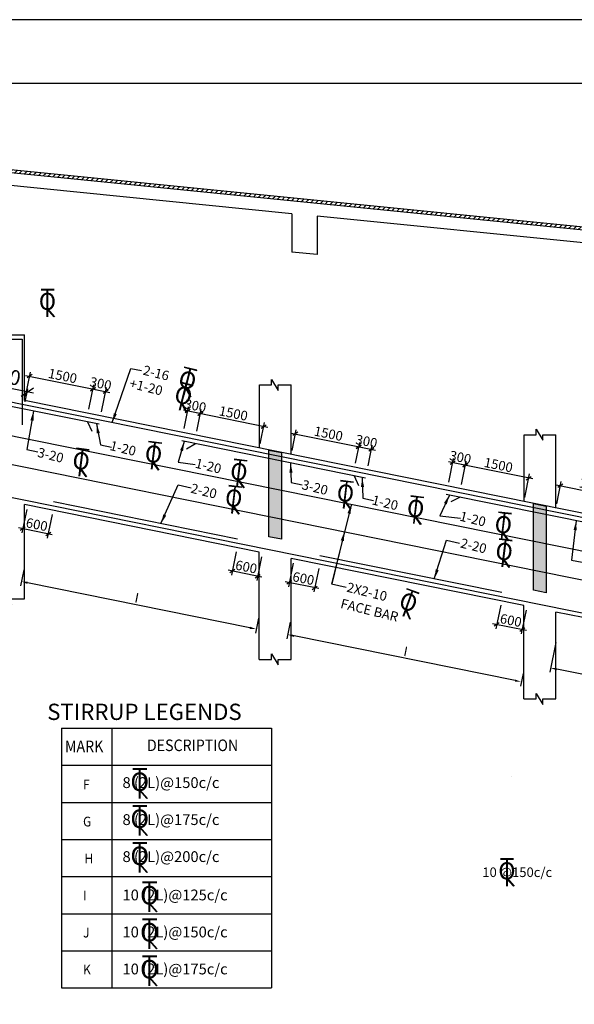
# Model space of a CAD drawing. Units: inches. Extents: x 255902 to 3289153, y -743430 to -72797.
# Drawn here: x 3210703 to 3223761, y -161816 to -138637 of the extents above; entities that cross this region are included whole.
import ezdxf
from ezdxf.enums import TextEntityAlignment as Align

# ---------------------------------------------------------------- set-up
doc = ezdxf.new("R2010")
doc.units = ezdxf.units.IN
doc.header["$LTSCALE"] = 2500
doc.header["$MEASUREMENT"] = 0
doc.header["$PDMODE"] = 2
doc.header["$PDSIZE"] = -50
doc.layers.get('Defpoints').update_dxf_attribs({"color": 164})
for name, color, linetype in [('ARROW', 3, 'Continuous'), ('BEAM', 4, 'Continuous'), ('DEM-S', 3, 'Continuous'), ('DIMENTION P.S.', 3, 'Continuous'), ('LEDAR', 3, 'Continuous'), ('LINE', 4, 'Continuous'), ('steel', 1, 'Continuous'), ('TEXT1', 1, 'Continuous'), ('TOR', 4, 'Continuous')]:
    doc.layers.add(name, color=color, linetype=linetype)
for name, color, linetype, lineweight in [('COLAR', 252, 'Continuous', 9), ('dim', 7, 'Continuous', 30), ('HATCH', 254, 'Continuous', 13), ('text', 2, 'Continuous', 18), ('TEXT M', 2, 'Continuous', 9)]:
    doc.layers.add(name, color=color, linetype=linetype, lineweight=lineweight)
doc.styles.add('DEV', font='romand.shx', dxfattribs={"width": 0.85, "height": 225})
doc.styles.add('RD', font='romand.shx', dxfattribs={"height": 250})
doc.styles.add('RT', font='romant.shx', dxfattribs={"height": 400})
doc.styles.add('ST', font='romand.shx', dxfattribs={"height": 4})
doc.styles.add('STYLE5', font='romand.shx', dxfattribs={"width": 0.9, "height": 125})
doc.dimstyles.new('DEV', dxfattribs={"dimscale": 0, "dimtxt": 225, "dimasz": 100, "dimexe": 100, "dimexo": 100, "dimgap": 50, "dimtad": 1, "dimdec": 0, "dimzin": 0, "dimdsep": 46, "dimtxsty": 'DEV', "dimblk1": 'OBLIQUE', "dimblk2": 'OBLIQUE', "dimsah": 1, "dimcen": 0, "dimdle": 100, "dimclrd": 3, "dimclre": 3, "dimclrt": 2, "dimadec": 0, "dimazin": 0, "dimtfac": 1, "dimtdec": 0, "dimtmove": 0, "dimatfit": 3, "dimldrblk": 'OBLIQUE', "dimfxl": 0, "dimtolj": 1, "dimtzin": 0, "dimlwd": -1, "dimlwe": -1, "dimarcsym": 0})
doc.dimstyles.new('GR', dxfattribs={"dimtxt": 225, "dimasz": 225, "dimexe": 150, "dimexo": 150, "dimgap": 50, "dimtad": 1, "dimdec": 0, "dimzin": 0, "dimdsep": 46, "dimtxsty": 'RD', "dimblk2": 'OBLIQUE', "dimcen": 0, "dimdle": 150, "dimclrd": 256, "dimclre": 256, "dimclrt": 256, "dimadec": 0, "dimazin": 0, "dimtfac": 1, "dimtdec": 0, "dimtix": 1, "dimtmove": 0, "dimatfit": 3, "dimfxl": 0, "dimtolj": 1, "dimtzin": 0, "dimarcsym": 0})
doc.dimstyles.new('MAHIDHAR', dxfattribs={"dimtxt": 350, "dimasz": 250, "dimexe": 75, "dimexo": 75, "dimgap": 100, "dimtad": 1, "dimdec": 0, "dimdsep": 46, "dimtxsty": 'RD', "dimblk1": 'OBLIQUE', "dimblk2": 'OBLIQUE', "dimsah": 1, "dimcen": 2.5, "dimdle": 150, "dimclrd": 3, "dimclre": 3, "dimclrt": 2, "dimadec": 0, "dimazin": 0, "dimtfac": 1, "dimtdec": 0, "dimtix": 1, "dimtmove": 0, "dimatfit": 3, "dimldrblk": 'OBLIQUE', "dimfxl": 0, "dimtolj": 1, "dimtzin": 0, "dimarcsym": 0})

# ---------------------------------------------------------------- blocks, each defined once
blk = doc.blocks.new('T')
at = {"layer": 'TEXT1', "color": 4}
for p, q in [((-69, 193), (117, 193)), ((-69, 185), (15, 185)), ((15, 185), (15, -200)), ((23, 185), (23, -200)), ((23, 185), (117, 185)), ((17, -92), (114, -200)), ((23, -86), (125, -200))]:
    blk.add_line(p, q, dxfattribs=at)
at = {"layer": 'TEXT1', "color": 4, "style": 'ST'}
blk.add_text('O', height=243, dxfattribs=at).set_placement((-101, -103))
blk = doc.blocks.new('_OBLIQUE')
at = {"color": 0, "linetype": 'ByBlock'}
blk.add_line((-0.5, -0.5), (0.5, 0.5), dxfattribs=at)
blk = doc.blocks.new('*D394')
at = {"layer": 'Defpoints', "color": 0, "linetype": 'ByBlock'}
for p in [(3221197, -149127), (3221085, -149679, 0), (3222578, -149981, 0)]:
    blk.add_point(p, dxfattribs=at)
at = {"layer": 'dim', "color": 3, "linetype": 'ByBlock'}
for p, q in [((3221105, -149581), (3221217, -149029)), ((3222787, -149449), (3221099, -149107)), ((3222597, -149883), (3222709, -149331))]:
    blk.add_line(p, q, dxfattribs=at)
at = {"layer": 'dim', "color": 3, "linetype": 'ByBlock', "yscale": 100, "zscale": 100}
for p, xscale, rotation in [((3221197, -149127), 100, 168.5731433948699), ((3222689, -149429), 99.99999999999999, 348.5731433948699)]:
    blk.add_blockref('_OBLIQUE', p, dxfattribs=dict(at, xscale=xscale, rotation=rotation))
at = {"layer": 'dim', "color": 2, "linetype": 'ByBlock', "insert": (3221975, -149119), "char_height": 225, "attachment_point": 5, "rotation": 348.5731, "style": 'DEV'}
blk.add_mtext('\\A1;1500', dxfattribs=at)
blk = doc.blocks.new('*D395')
at = {"layer": 'Defpoints', "color": 0, "linetype": 'ByBlock'}
for p in [(3220898, -149067), (3220787, -149619, 0), (3221085, -149679, 0)]:
    blk.add_point(p, dxfattribs=at)
at = {"layer": 'dim', "color": 3, "linetype": 'ByBlock'}
for p, q in [((3220807, -149521), (3220918, -148969)), ((3221105, -149581), (3221217, -149029)), ((3221295, -149147), (3220800, -149047))]:
    blk.add_line(p, q, dxfattribs=at)
at = {"layer": 'dim', "color": 3, "linetype": 'ByBlock', "xscale": 100, "yscale": 100, "zscale": 100}
for p, rotation in [((3220898, -149067), 168.5731433950468), ((3221197, -149127), 348.5731433950468)]:
    blk.add_blockref('_OBLIQUE', p, dxfattribs=dict(at, rotation=rotation))
at = {"layer": 'dim', "color": 2, "linetype": 'ByBlock', "insert": (3221080, -148938), "char_height": 225, "attachment_point": 5, "rotation": 348.5731, "style": 'DEV'}
blk.add_mtext('\\A1;300', dxfattribs=at)
blk = doc.blocks.new('*D396')
at = {"layer": 'Defpoints', "color": 0, "linetype": 'ByBlock'}
for p in [(3214958, -147912), (3214855, -148420, 0), (3216348, -148722, 0)]:
    blk.add_point(p, dxfattribs=at)
at = {"layer": 'dim', "color": 3, "linetype": 'ByBlock'}
for p, q in [((3214875, -148322), (3214978, -147814)), ((3216548, -148234), (3214860, -147893)), ((3216367, -148624), (3216470, -148116))]:
    blk.add_line(p, q, dxfattribs=at)
at = {"layer": 'dim', "color": 3, "linetype": 'ByBlock', "xscale": 100, "yscale": 100, "zscale": 100}
for p, rotation in [((3214958, -147912), 168.573143394788), ((3216450, -148214), 348.573143394788)]:
    blk.add_blockref('_OBLIQUE', p, dxfattribs=dict(at, rotation=rotation))
at = {"layer": 'dim', "color": 2, "linetype": 'ByBlock', "insert": (3215736, -147904), "char_height": 225, "attachment_point": 5, "rotation": 348.5731, "style": 'DEV'}
blk.add_mtext('\\A1;1500', dxfattribs=at)
blk = doc.blocks.new('*D397')
at = {"layer": 'Defpoints', "color": 0, "linetype": 'ByBlock'}
for p in [(3214659, -147852), (3214557, -148360, 0), (3214855, -148420, 0)]:
    blk.add_point(p, dxfattribs=at)
at = {"layer": 'dim', "color": 3, "linetype": 'ByBlock'}
for p, q in [((3215056, -147932), (3214561, -147832)), ((3214577, -148262), (3214679, -147754)), ((3214875, -148322), (3214978, -147814))]:
    blk.add_line(p, q, dxfattribs=at)
at = {"layer": 'dim', "color": 3, "linetype": 'ByBlock', "xscale": 100, "yscale": 100, "zscale": 100}
for p, rotation in [((3214659, -147852), 168.5731433950468), ((3214958, -147912), 348.5731433950468)]:
    blk.add_blockref('_OBLIQUE', p, dxfattribs=dict(at, rotation=rotation))
at = {"layer": 'dim', "color": 2, "linetype": 'ByBlock', "insert": (3214841, -147723), "char_height": 225, "attachment_point": 5, "rotation": 348.5731, "style": 'DEV'}
blk.add_mtext('\\A1;300', dxfattribs=at)
blk = doc.blocks.new('*D398')
at = {"layer": 'Defpoints', "color": 0, "linetype": 'ByBlock'}
for p in [(3218688, -148691), (3217098, -148873, 0), (3218590, -149175, 0)]:
    blk.add_point(p, dxfattribs=at)
at = {"layer": 'dim', "color": 3, "linetype": 'ByBlock'}
for p, q in [((3217117, -148775), (3217215, -148291)), ((3217098, -148369), (3218786, -148710)), ((3218610, -149077), (3218708, -148593))]:
    blk.add_line(p, q, dxfattribs=at)
at = {"layer": 'dim', "color": 3, "linetype": 'ByBlock', "xscale": 100, "yscale": 100, "zscale": 100}
for p, rotation in [((3217196, -148389), 168.5731433941141), ((3218688, -148691), 348.5731433941142)]:
    blk.add_blockref('_OBLIQUE', p, dxfattribs=dict(at, rotation=rotation))
at = {"layer": 'dim', "color": 2, "linetype": 'ByBlock', "insert": (3217974, -148381), "char_height": 225, "attachment_point": 5, "rotation": 348.5731, "style": 'DEV'}
blk.add_mtext('\\A1;1500', dxfattribs=at)
blk = doc.blocks.new('*D399')
at = {"layer": 'Defpoints', "color": 0, "linetype": 'ByBlock'}
for p in [(3218986, -148751), (3218590, -149175, 0), (3218888, -149235, 0)]:
    blk.add_point(p, dxfattribs=at)
at = {"layer": 'dim', "color": 3, "linetype": 'ByBlock'}
for p, q in [((3218590, -148671), (3219084, -148771)), ((3218610, -149077), (3218708, -148593)), ((3218908, -149137), (3219006, -148653))]:
    blk.add_line(p, q, dxfattribs=at)
at = {"layer": 'dim', "color": 3, "linetype": 'ByBlock', "xscale": 100, "yscale": 100, "zscale": 100}
for p, rotation in [((3218688, -148691), 168.5731433929857), ((3218986, -148751), 348.5731433929857)]:
    blk.add_blockref('_OBLIQUE', p, dxfattribs=dict(at, rotation=rotation))
at = {"layer": 'dim', "color": 2, "linetype": 'ByBlock', "insert": (3218869, -148562), "char_height": 225, "attachment_point": 5, "rotation": 348.5731, "style": 'DEV'}
blk.add_mtext('\\A1;300', dxfattribs=at)
blk = doc.blocks.new('*D400')
at = {"layer": 'Defpoints', "color": 0, "linetype": 'ByBlock'}
for p in [(3212429, -147332), (3210821, -147605, 0), (3212313, -147906, 0)]:
    blk.add_point(p, dxfattribs=at)
at = {"layer": 'dim', "color": 3, "linetype": 'ByBlock'}
for p, q in [((3210840, -147507), (3210957, -146932)), ((3210839, -147010), (3212527, -147352)), ((3212333, -147808), (3212449, -147234))]:
    blk.add_line(p, q, dxfattribs=at)
at = {"layer": 'dim', "color": 3, "linetype": 'ByBlock', "xscale": 100, "yscale": 100, "zscale": 100}
for p, rotation in [((3210937, -147030), 168.5731433940178), ((3212429, -147332), 348.5731433940177)]:
    blk.add_blockref('_OBLIQUE', p, dxfattribs=dict(at, rotation=rotation))
at = {"layer": 'dim', "color": 2, "linetype": 'ByBlock', "insert": (3211715, -147022), "char_height": 225, "attachment_point": 5, "rotation": 348.5731, "style": 'DEV'}
blk.add_mtext('\\A1;1500', dxfattribs=at)
blk = doc.blocks.new('*D401')
at = {"layer": 'Defpoints', "color": 0, "linetype": 'ByBlock'}
for p in [(3212728, -147392), (3212313, -147906, 0), (3212611, -147967, 0)]:
    blk.add_point(p, dxfattribs=at)
at = {"layer": 'dim', "color": 3, "linetype": 'ByBlock'}
for p, q in [((3212331, -147312), (3212826, -147412)), ((3212333, -147808), (3212449, -147234)), ((3212631, -147869), (3212747, -147294))]:
    blk.add_line(p, q, dxfattribs=at)
at = {"layer": 'dim', "color": 3, "linetype": 'ByBlock', "xscale": 100, "yscale": 100, "zscale": 100}
for p, rotation in [((3212429, -147332), 168.5731433934023), ((3212728, -147392), 348.5731433934023)]:
    blk.add_blockref('_OBLIQUE', p, dxfattribs=dict(at, rotation=rotation))
at = {"layer": 'dim', "color": 2, "linetype": 'ByBlock', "insert": (3212611, -147203), "char_height": 225, "attachment_point": 5, "rotation": 348.5731, "style": 'DEV'}
blk.add_mtext('\\A1;300', dxfattribs=at)
blk = doc.blocks.new('*D402')
at = {"layer": 'Defpoints', "color": 0, "linetype": 'ByBlock'}
for p in [(3222049, -152323), (3222646, -152443), (3221937, -152876)]:
    blk.add_point(p, dxfattribs=at)
at = {"layer": 'dim', "color": 3, "linetype": 'ByBlock'}
for p, q in [((3222029, -152421), (3221917, -152974)), ((3222626, -152541), (3222514, -153094)), ((3222632, -153016), (3221839, -152856))]:
    blk.add_line(p, q, dxfattribs=at)
at = {"layer": 'dim', "color": 3, "linetype": 'ByBlock', "xscale": 100, "yscale": 100, "zscale": 100}
for p, rotation in [((3221937, -152876), 168.5731433952588), ((3222534, -152996), 348.5731433952587)]:
    blk.add_blockref('_OBLIQUE', p, dxfattribs=dict(at, rotation=rotation))
at = {"layer": 'dim', "color": 2, "linetype": 'ByBlock', "insert": (3222268, -152777), "char_height": 225, "attachment_point": 5, "rotation": 348.5731, "style": 'DEV'}
blk.add_mtext('\\A1;600', dxfattribs=at)
blk = doc.blocks.new('*D403')
at = {"layer": 'Defpoints', "color": 0, "linetype": 'ByBlock'}
for p in [(3217166, -151336), (3217763, -151456), (3217054, -151889)]:
    blk.add_point(p, dxfattribs=at)
at = {"layer": 'dim', "color": 3, "linetype": 'ByBlock'}
for p, q in [((3217146, -151434), (3217034, -151987)), ((3217743, -151554), (3217631, -152107)), ((3217749, -152029), (3216956, -151869))]:
    blk.add_line(p, q, dxfattribs=at)
at = {"layer": 'dim', "color": 3, "linetype": 'ByBlock', "yscale": 100, "zscale": 100}
for p, xscale, rotation in [((3217054, -151889), 99.99999999999999, 168.5731433947764), ((3217651, -152009), 100, 348.5731433947764)]:
    blk.add_blockref('_OBLIQUE', p, dxfattribs=dict(at, xscale=xscale, rotation=rotation))
at = {"layer": 'dim', "color": 2, "linetype": 'ByBlock', "insert": (3217384, -151790), "char_height": 225, "attachment_point": 5, "rotation": 348.5731, "style": 'DEV'}
blk.add_mtext('\\A1;600', dxfattribs=at)
blk = doc.blocks.new('*D404')
at = {"layer": 'Defpoints', "color": 0, "linetype": 'ByBlock'}
for p in [(3215819, -151063), (3216416, -151184), (3215707, -151617)]:
    blk.add_point(p, dxfattribs=at)
at = {"layer": 'dim', "color": 3, "linetype": 'ByBlock'}
for p, q in [((3215799, -151162), (3215687, -151715)), ((3216396, -151282), (3216284, -151835)), ((3216402, -151757), (3215609, -151597))]:
    blk.add_line(p, q, dxfattribs=at)
at = {"layer": 'dim', "color": 3, "linetype": 'ByBlock', "yscale": 100, "zscale": 100}
for p, xscale, rotation in [((3215707, -151617), 99.99999999999999, 168.5731433948093), ((3216304, -151737), 100, 348.5731433948093)]:
    blk.add_blockref('_OBLIQUE', p, dxfattribs=dict(at, xscale=xscale, rotation=rotation))
at = {"layer": 'dim', "color": 2, "linetype": 'ByBlock', "insert": (3216038, -151518), "char_height": 225, "attachment_point": 5, "rotation": 348.5731, "style": 'DEV'}
blk.add_mtext('\\A1;600', dxfattribs=at)
blk = doc.blocks.new('*D405')
at = {"layer": 'Defpoints', "color": 0, "linetype": 'ByBlock'}
for p in [(3210889, -150067), (3211486, -150188), (3210777, -150620)]:
    blk.add_point(p, dxfattribs=at)
at = {"layer": 'dim', "color": 3, "linetype": 'ByBlock'}
for p, q in [((3210869, -150165), (3210757, -150718)), ((3211466, -150286), (3211354, -150839)), ((3211472, -150761), (3210679, -150600))]:
    blk.add_line(p, q, dxfattribs=at)
at = {"layer": 'dim', "color": 3, "linetype": 'ByBlock', "xscale": 100, "yscale": 100, "zscale": 100}
for p, rotation in [((3210777, -150620), 168.5731433944987), ((3211374, -150741), 348.5731433944986)]:
    blk.add_blockref('_OBLIQUE', p, dxfattribs=dict(at, rotation=rotation))
at = {"layer": 'dim', "color": 2, "linetype": 'ByBlock', "insert": (3211107, -150521), "char_height": 225, "attachment_point": 5, "rotation": 348.5731, "style": 'DEV'}
blk.add_mtext('\\A1;600', dxfattribs=at)
blk = doc.blocks.new('*D406')
at = {"layer": 'Defpoints', "color": 0}
for p in [(3217095, -152723, 0), (3217016, -153114), (3222575, -153929, 0)]:
    blk.add_point(p, dxfattribs=at)
at = {"layer": 'DIMENTION P.S.', "color": 3}
for p, q in [((3217075, -152821), (3216996, -153212)), ((3222368, -154195), (3217163, -153143)), ((3222555, -154027), (3222495, -154323))]:
    blk.add_line(p, q, dxfattribs=at)
for points in [[(3217168, -153119), (3217158, -153168), (3217016, -153114)], [(3222373, -154171), (3222363, -154220), (3222515, -154225)]]:
    blk.add_solid(points, dxfattribs=at)
at = {"layer": 'DIMENTION P.S.', "color": 2, "insert": (3219791, -153509), "char_height": 225, "attachment_point": 5, "rotation": 348.5731, "style": 'DEV'}
blk.add_mtext('\\A1;I', dxfattribs=at)
blk = doc.blocks.new('*D407')
at = {"layer": 'Defpoints', "color": 0}
for p in [(3210818, -151490, 0), (3210742, -151864), (3216345, -152625, 0)]:
    blk.add_point(p, dxfattribs=at)
at = {"layer": 'DIMENTION P.S.', "color": 3}
for p, q in [((3210798, -151588), (3210722, -151962)), ((3216125, -152952), (3210889, -151894)), ((3216325, -152723), (3216253, -153080))]:
    blk.add_line(p, q, dxfattribs=at)
for points in [[(3210894, -151870), (3210884, -151919), (3210742, -151864)], [(3216130, -152928), (3216120, -152977), (3216272, -152982)]]:
    blk.add_solid(points, dxfattribs=at)
at = {"layer": 'DIMENTION P.S.', "color": 2, "insert": (3213461, -152248), "char_height": 225, "attachment_point": 5, "rotation": 348.5731, "style": 'DEV'}
blk.add_mtext('\\A1;I', dxfattribs=at)
blk = doc.blocks.new('*D319')
at = {"layer": 'Defpoints', "color": 0}
for p in [(3223344, -153204, 0), (3223204, -153899), (3225766, -153947, 0)]:
    blk.add_point(p, dxfattribs=at)
at = {"layer": 'DIMENTION P.S.', "color": 3}
for p, q in [((3223325, -153302), (3223184, -153997)), ((3225528, -154369), (3223351, -153929)), ((3225746, -154045), (3225655, -154496))]:
    blk.add_line(p, q, dxfattribs=at)
for points in [[(3223356, -153904), (3223346, -153953), (3223204, -153899)], [(3225533, -154344), (3225523, -154393), (3225675, -154398)]]:
    blk.add_solid(points, dxfattribs=at)
at = {"layer": 'DIMENTION P.S.', "color": 2, "insert": (3224472, -153990), "char_height": 225, "attachment_point": 5, "rotation": 348.5731, "style": 'DEV'}
blk.add_mtext('\\A1;I', dxfattribs=at)
blk = doc.blocks.new('*D260')
at = {"layer": 'Defpoints', "color": 0, "linetype": 'ByBlock', "ltscale": 0.25}
for p in [(3209412, -147104), (3209350, -147408, -5), (3210821, -147705, -5)]:
    blk.add_point(p, dxfattribs=at)
at = {"layer": 'DEM-S', "color": 3, "linetype": 'ByBlock', "lineweight": -2, "ltscale": 0.25}
for p, q in [((3211029, -147430), (3209265, -147074)), ((3209365, -147335), (3209427, -147030)), ((3210835, -147632), (3210897, -147327))]:
    blk.add_line(p, q, dxfattribs=at)
at = {"layer": 'DEM-S', "color": 3, "linetype": 'ByBlock', "lineweight": -2, "ltscale": 0.25, "xscale": 250, "yscale": 250, "zscale": 250}
for p, rotation in [((3209412, -147104), 168.5731433949841), ((3210882, -147401), 348.5731433949841)]:
    blk.add_blockref('_OBLIQUE', p, dxfattribs=dict(at, rotation=rotation))
at = {"layer": 'DEM-S', "color": 2, "linetype": 'ByBlock', "ltscale": 0.25, "insert": (3210202, -146983), "char_height": 350, "attachment_point": 5, "rotation": 348.5731, "style": 'RD'}
blk.add_mtext('\\A1;1500', dxfattribs=at)
blk = doc.blocks.new('*D261')
at = {"layer": 'Defpoints', "color": 0, "linetype": 'ByBlock'}
for p in [(3224926, -149909), (3223328, -150133, 0), (3224820, -150434, 0)]:
    blk.add_point(p, dxfattribs=at)
at = {"layer": 'dim', "color": 3, "linetype": 'ByBlock'}
for p, q in [((3223336, -149588), (3225024, -149929)), ((3223347, -150035), (3223454, -149510)), ((3224840, -150336), (3224946, -149811))]:
    blk.add_line(p, q, dxfattribs=at)
at = {"layer": 'dim', "color": 3, "linetype": 'ByBlock', "xscale": 100, "yscale": 100, "zscale": 100}
for p, rotation in [((3223434, -149608), 168.5731433941141), ((3224926, -149909), 348.5731433941142)]:
    blk.add_blockref('_OBLIQUE', p, dxfattribs=dict(at, rotation=rotation))
at = {"layer": 'dim', "color": 2, "linetype": 'ByBlock', "insert": (3224212, -149599), "char_height": 225, "attachment_point": 5, "rotation": 348.5731, "style": 'DEV'}
blk.add_mtext('\\A1;1500', dxfattribs=at)

msp = doc.modelspace()

# ---------------------------------------------------------------- hatches: boundary and pattern name
at = {"layer": 'COLAR', "linetype": 'ByBlock', "ltscale": 0.25}
for points in [[(3216869.57308, -148827.37866), (3216569.57308, -148766.7417), (3216569.57308, -150807.18654), (3216869.57308, -150867.82351)], [(3223099.57308, -150086.60625), (3222799.57308, -150025.96929), (3222799.57308, -152066.41414), (3223099.57308, -152127.0511)]]:
    msp.add_hatch(color=256, dxfattribs=at).paths.add_polyline_path(points)
at = {"layer": 'HATCH', "linetype": 'ByBlock'}
h = msp.add_hatch(dxfattribs=at)
h.set_pattern_fill('ANSI31', color=6, scale=700, style=0)
h.set_pattern_definition([(45, (-12274382.16, -5445086.45), (-61.87184335, 61.87184335), [])])
h.paths.add_polyline_path([(3201677.93976, -141286.45981), (3201677.93976, -141353.79617), (3233746.32994, -144571.1998), (3233734.83732, -144502.71038)])

# ---------------------------------------------------------------- linework, layer by layer
at = {"layer": 'BEAM', "linetype": 'Continuous'}
for p, q in [((3268457.93976, -147986.45981), (3201677.93976, -141286.45981)), ((3268457.93976, -148053.79617), (3201677.93976, -141353.79617)), ((3217108.55646, -143203.44742), (3207124.8196, -142201.7847)), ((3217108.55646, -143203.44742), (3217108.55646, -144107.96578)), ((3232379.17316, -144735.53985), (3217708.55646, -143263.64509)), ((3217708.55646, -143263.64509), (3217708.55646, -144168.16344)), ((3217708.55646, -144168.16344), (3217108.55646, -144107.96578)), ((3226064.60614, -150685.90825), (3210820.60614, -147604.74205)), ((3216344.57308, -151169.79779), (3210817.57308, -150052.66282)), ((3216869.57308, -150867.82351), (3216569.57308, -150807.18654)), ((3222574.57308, -152429.02538), (3217094.57308, -151321.3902)), ((3223099.57308, -152127.0511), (3222799.57308, -152066.41414)), ((3225765.99868, -153074.08657), (3223324.57308, -152580.61779))]:
    msp.add_line(p, q, dxfattribs=at)
at = {"layer": 'BEAM'}
msp.add_line((3198986.06119, -146053.85067), (3210820.60614, -146053.85067), dxfattribs=at)
at = {"layer": 'BEAM', "linetype": 'ByBlock', "ltscale": 0.25}
for p, q in [((3210820.60614, -147604.74205), (3210820.60614, -146053.85067)), ((3216347.60614, -148721.87703), (3216347.60614, -147236.01441)), ((3217097.60614, -148873.46944), (3217097.60614, -147236.01441)), ((3222577.60614, -149981.10462), (3222577.60614, -148407.74625)), ((3223327.60614, -150132.69703), (3223327.60614, -148407.74625)), ((3216569.57308, -148766.7417), (3216869.57308, -148827.37866)), ((3216569.57308, -150807.18654), (3216569.57308, -148766.7417)), ((3216869.57308, -148827.37866), (3216869.57308, -150867.82351)), ((3210817.57308, -152270.43134), (3210817.57308, -150052.66282)), ((3222799.57308, -150025.96929), (3223099.57308, -150086.60625)), ((3222799.57308, -152066.41414), (3222799.57308, -150025.96929)), ((3223099.57308, -150086.60625), (3223099.57308, -152127.0511)), ((3216344.57308, -153697.39971), (3216344.57308, -151169.79779)), ((3217094.57308, -153697.39971), (3217094.57308, -151321.3902)), ((3222574.57308, -154628.08209), (3222574.57308, -152429.02538)), ((3223324.57308, -154628.08209), (3223324.57308, -152580.61779))]:
    msp.add_line(p, q, dxfattribs=at)
at = {"layer": 'BEAM', "color": 5, "linetype": 'ByBlock', "ltscale": 0.25}
msp.add_line((3222283.52942, -156445.36173), (3222283.52942, -156445.36173), dxfattribs=at)
at = {"layer": 'BEAM', "linetype": 'ByBlock', "ltscale": 0.25}
for points in [[(3216347.60614, -147236.01441), (3216630.56284, -147236.01441), (3216630.56284, -147105.36368), (3216788.267, -147366.34834), (3216788.267, -147236.01441), (3217097.60614, -147236.01441)], [(3222577.60614, -148407.74625), (3222860.56284, -148407.74625), (3222860.56284, -148277.09553), (3223018.267, -148538.08019), (3223018.267, -148407.74625), (3223327.60614, -148407.74625)], [(3210067.57308, -152270.43134), (3210353.56284, -152270.43134), (3210353.56284, -152139.78061), (3210511.267, -152400.76527), (3210511.267, -152270.43134), (3210817.57308, -152270.43134)], [(3216344.57308, -153697.39971), (3216630.56284, -153697.39971), (3216630.56284, -153566.74899), (3216788.267, -153827.73365), (3216788.267, -153697.39971), (3217097.60614, -153697.39971)], [(3222574.57308, -154628.08209), (3222860.56284, -154628.08209), (3222860.56284, -154497.43136), (3223018.267, -154758.41602), (3223018.267, -154628.08209), (3223327.60614, -154628.08209)]]:
    msp.add_lwpolyline(points, dxfattribs=at)
at = {"layer": 'LINE'}
for p, q in [((3211689.72527, -155315.62618), (3211689.72527, -161424.58786)), ((3211689.72527, -155315.62618), (3216635.355, -155315.62618)), ((3212876.07765, -155315.62618), (3212876.07765, -161424.58786)), ((3216635.355, -155315.62618), (3216635.355, -161424.58786)), ((3211689.72527, -156186.82618), (3216635.355, -156186.82618)), ((3211689.72527, -157068.58786), (3216635.355, -157068.58786)), ((3211689.72527, -157939.78786), (3216635.355, -157939.78786)), ((3211689.72527, -158471.93752), (3211689.72527, -161424.58786)), ((3216635.355, -158471.93752), (3216635.355, -161424.58786)), ((3211689.72527, -158810.98786), (3216635.355, -158810.98786)), ((3211689.72527, -158810.98786), (3216635.355, -158810.98786)), ((3211689.72527, -159682.18786), (3216635.355, -159682.18786)), ((3211689.72527, -160553.38786), (3216635.355, -160553.38786)), ((3211689.72527, -161424.58786), (3216635.355, -161424.58786))]:
    msp.add_line(p, q, dxfattribs=at)
at = {"layer": 'LINE', "color": 5}
for points in [[(3196153.00338, -191636.55374), (3289153.00338, -191636.55374), (3289153.00338, -138636.55374), (3196153.00338, -138636.55374)], [(3197653.00338, -190136.55374), (3287653.00338, -190136.55374), (3287653.00338, -140136.55374), (3197653.00338, -140136.55374)]]:
    msp.add_lwpolyline(points, close=True, dxfattribs=at)
at = {"layer": 'steel'}
for p, q in [((3199036.01072, -146153.85067), (3210760.63493, -146153.85067)), ((3210760.63493, -146153.85067), (3210760.63493, -148175.16965)), ((3226375.90452, -150849.33825), (3209350.33851, -147408.07622)), ((3212572.15428, -148161.3022), (3209330.52683, -147506.09406)), ((3212302.94929, -148105.37676), (3212405.72895, -148324.82029)), ((3209198.15518, -148160.99982), (3226323.86198, -151622.50264)), ((3226263.95614, -153074.22595), (3203717.608, -148517.08571)), ((3218849.15428, -149430.02958), (3214517.39885, -148554.48127)), ((3214845.1531, -148619.21515), (3214633.27218, -148746.29322)), ((3209065.78352, -148815.90559), (3226323.86198, -152304.16379)), ((3218579.94929, -149374.10414), (3218679.90043, -149599.89286)), ((3226175.90452, -150909.42299), (3220747.69263, -149812.25538)), ((3221075.1531, -149878.44274), (3220853.45557, -149986.31992)), ((3215828.68958, -150864.50701), (3211495.60805, -149988.69067)), ((3222058.68958, -152123.7346), (3217772.60805, -151257.41805))]:
    msp.add_line(p, q, dxfattribs=at)

# ---------------------------------------------------------------- block references
at = {"layer": 'ARROW', "xscale": 1.792110066860914, "yscale": 1.792110068723559, "zscale": 1.792110068712645}
for p in [(3213490.48045, -156610.25572), (3213490.48045, -157481.45572), (3213490.48045, -158352.65572), (3213719.36565, -159280.29501), (3213719.36565, -160151.49501), (3213719.36565, -161022.69501)]:
    msp.add_blockref('T', p, dxfattribs=at)
at = {"layer": 'TOR', "color": 4, "linetype": 'Continuous', "ltscale": 20, "xscale": 1.652577109634876, "yscale": 1.652577108703554, "zscale": 1.652577109615384}
for p in [(3211320.14463, -145300.2699), (3222138.91019, -158704.56606, 0.00412)]:
    msp.add_blockref('T', p, dxfattribs=at)
at = {"layer": 'TOR', "color": 4, "linetype": 'Continuous', "ltscale": 20, "yscale": 1.652577108703554, "zscale": 1.652577109615385}
for p, xscale, rotation in [((3214612.37725, -147143.76255, 4.58262), 1.65257710899042, 345.908850874375), ((3214516.11517, -147502.60429, 4.58262), 1.65257710899042, 345.908850874375), ((3213816.36489, -148887.68284, 0.0065), 1.652577109250427, 353.0902619533717), ((3212111.96103, -149048.69884, 0.01799), 1.652577109250427, 353.0902619533717), ((3215825.73206, -149303.91979, 0.01326), 1.652577109250427, 353.0902619533717), ((3218334.8742, -149807.49686, 0.02144), 1.652577109250427, 353.0902619533717), ((3215705.13288, -149925.76442, 0.03753), 1.652577109250427, 353.0902619533717), ((3219987.86823, -150167.83131, 0.02695), 1.652577109250427, 353.0902619533717), ((3222052.18764, -150550.35855, 0.01799), 1.652577109250427, 353.0902619533717), ((3222071.10182, -151182.7649, 0.01298), 1.652577109250427, 353.0902619533717), ((3219812.90973, -152364.42643, -4.39988), 1.652577110035163, 340.1281217796321)]:
    msp.add_blockref('T', p, dxfattribs=dict(at, xscale=xscale, rotation=rotation))

# ---------------------------------------------------------------- texts
at = {"layer": 'text', "linetype": 'Continuous', "ltscale": 20, "style": 'STYLE5', "width": 0.9}
msp.add_text('MARK', height=272.25, dxfattribs=at).set_placement((3211769.02313, -155880.28396, 19851.81693))
msp.add_text('DESCRIPTION', height=272.25, dxfattribs=at).set_placement((3214774.2918, -155718.56109, 19851.81693), align=Align.MIDDLE_CENTER)
at = {"layer": 'text', "color": 2, "style": 'RD'}
for s, p in [('8 (2L)@150c/c', (3213124.14476, -156723.92631, 19851.81693)), ('8 (2L)@175c/c', (3213124.14476, -157595.12631, 19851.81693)), ('8 (2L)@200c/c', (3213124.14476, -158466.32631, 19851.81693)), ('10 (2L)@125c/c', (3213124.14476, -159369.10731, 19851.81693)), ('10 (2L)@150c/c', (3213124.14476, -160240.30731, 19851.81693)), ('10 (2L)@175c/c', (3213124.14476, -161111.50731, 19851.81693))]:
    msp.add_text(s, height=254.3488577, dxfattribs=at).set_placement(p)
at = {"layer": 'text', "style": 'ST', "width": 0.9}
for s, p in [('F', (3212195.73604, -156757.47865, 19851.81693)), ('G', (3212195.73604, -157628.67865, 19851.81693)), ('H', (3212228.95938, -158499.87865, 19851.81693)), ('I', (3212195.73604, -159371.07865, 19851.81693)), ('J', (3212195.73604, -160242.27865, 19851.81693)), ('K', (3212195.73604, -161113.47865, 19851.81693))]:
    msp.add_text(s, height=228.69, dxfattribs=at).set_placement(p)
at = {"layer": 'TEXT M', "style": 'RD'}
for s, p in [('2-16', (3213590.29744, -146988.77455, -4.58939)), ('+1-20', (3213270.93872, -147297.50613)), ('1-20', (3212809.49327, -148762.93614, -4.57612)), ('3-20', (3211105.08941, -148923.95215, -4.56463)), ('1-20', (3214818.86044, -149179.17309, -4.56936)), ('3-20', (3217328.00259, -149682.75017, -4.56118)), ('2-20', (3214713.05342, -149768.00466, -4.54508)), ('1-20', (3218980.99662, -150043.08461, -4.55567)), ('1-20', (3221045.31602, -150425.61185, -4.56463)), ('2-20', (3221064.23021, -151058.0182, -4.56964)), ('2X2-10', (3218385.10421, -152097.79595, -4.39988)), ('FACE BAR', (3218240.4093, -152481.4834, -4.39988))]:
    msp.add_text(s, height=225, rotation=346.186818136, dxfattribs=at).set_placement(p)
msp.add_text('10 @150c/c', height=225, dxfattribs=at).set_placement((3221595.80324, -158819.71491, 0.00412))
at = {"layer": 'TEXT1', "style": 'RT'}
msp.add_text('STIRRUP LEGENDS', height=383.328, dxfattribs=at).set_placement((3211351.73319, -155122.38174, 19851.81693))

# ---------------------------------------------------------------- dimensions: what is measured, and where the dimension line sits
at = {"layer": 'DEM-S', "linetype": 'ByBlock', "ltscale": 0.25}
dim = msp.add_aligned_dim(p1=(3210820.60614, -147705.25143, -4.56464), p2=(3209350.33851, -147408.07622, -4.56464), distance=-310.661, dimstyle='MAHIDHAR', dxfattribs=at)
dim.commit()
dim.dimension.update_dxf_attribs({"geometry": '*D260', "text_midpoint": (3210201.50161, -146982.61155)})
at = {"layer": 'dim', "linetype": 'ByBlock'}
for p1, p2, distance, text, picture, middle in [((3210820.60614, -147604.74205, -4.54509), (3212313.00424, -147906.39034, -4.55931), 586.07892, '1500', '*D400', (3211715.11125, -147021.82529, -4.56464)), ((3216347.60614, -148721.87703, -4.54509), (3214855.20804, -148420.22874, -4.55931), -518.06772, '1500', '*D396', (3215736.239, -147903.97509, -4.56464)), ((3217097.60614, -148873.46944, -4.54509), (3218590.00424, -149175.11773, -4.55931), 494.26741, '1500', '*D398', (3217973.92185, -148380.54434, -4.56464)), ((3222577.60614, -149981.10462, -4.54509), (3221085.20804, -149679.45633, -4.55931), -563.57659, '1500', '*D394', (3221975.25507, -149118.59587, -4.56464)), ((3223327.60614, -150132.69703, -4.54509), (3224820.00424, -150434.34532, -4.55931), 535.56677, '1500', '*D261', (3224212.10395, -149599.29119, -4.56464)), ((3211485.55311, -150187.67708, -4.54509), (3210888.59387, -150067.01776, -4.54509), 564.22307, '600', '*D405', (3211107.4854, -150521.10771, -4.54509)), ((3216415.59387, -151184.15274, -4.54509), (3215818.63463, -151063.49342, -4.54509), 564.22307, '600', '*D404', (3216037.52616, -151517.58337, -4.54509)), ((3217762.55311, -151456.40446, -4.54509), (3217165.59387, -151335.74515, -4.54509), 564.22307, '600', '*D403', (3217384.4854, -151789.83509, -4.54509)), ((3222645.59387, -152443.38033, -4.58418), (3222048.63463, -152322.72102, -4.58418), 564.22307, '600', '*D402', (3222267.52616, -152776.81096, -4.58418))]:
    dim = msp.add_aligned_dim(p1=p1, p2=p2, distance=distance, text=text, dimstyle='DEV', override={"dimscale": 1}, dxfattribs=at)
    dim.commit()
    dim.dimension.update_dxf_attribs({"geometry": picture, "text_midpoint": middle})
for base, p1, p2, angle, picture, middle in [((3212727.59594, -147392.25809, -4.56464), (3212313.00424, -147906.39034, -4.55931), (3212611.48386, -147966.72, -4.5637), 348.573143393, '*D401', (3212578.35613, -147362.09326, -4.56464)), ((3214659.36635, -147852.10028, -4.56464), (3214855.20804, -148420.22874, -4.55931), (3214556.72842, -148359.89908, -4.5637), 168.573143395, '*D397', (3214808.60616, -147882.26511, -4.56464)), ((3218986.40654, -148750.97714, -4.56464), (3218590.00424, -149175.11773, -4.55931), (3218888.48386, -149235.44739, -4.5637), 348.573143393, '*D399', (3218837.16673, -148720.81231, -4.56464)), ((3220898.38242, -149066.72106, -4.56464), (3221085.20804, -149679.45633, -4.55931), (3220786.72842, -149619.12667, -4.5637), 168.573143395, '*D395', (3221047.62223, -149096.88589, -4.56464))]:
    dim = msp.add_linear_dim(base=base, p1=p1, p2=p2, angle=angle, text='300', dimstyle='DEV', override={"dimscale": 1}, dxfattribs=at)
    dim.commit()
    dim.dimension.update_dxf_attribs({"geometry": picture, "text_midpoint": middle, "dimtype": 161})
at = {"layer": 'DIMENTION P.S.'}
for base, p1, p2, picture, middle in [((3210741.9095, -151864.31461, -4.54494), (3216344.57308, -152625.35059, -4.54509), (3210817.57308, -151489.97076, -4.54509), '*D407', (3213428.69163, -152407.37564, -4.54494)), ((3217015.54581, -153113.54753, -4.5254), (3222574.57308, -153928.85378, -4.54509), (3217094.57308, -152722.5619, -4.54509), '*D406', (3219758.95972, -153668.05515, -4.5254)), ((3223203.94236, -153899.07803, -4.52555), (3225765.99868, -153946.92127, -4.56464), (3223344.38476, -153204.24243, -4.54525), '*D319', (3224439.33516, -154148.77958, -4.52555))]:
    dim = msp.add_linear_dim(base=base, p1=p1, p2=p2, angle=168.573143389, text='I', dimstyle='DEV', override={"dimscale": 1, "dimasz": 150}, dxfattribs=at)
    dim.commit()
    dim.dimension.update_dxf_attribs({"geometry": picture, "text_midpoint": middle, "dimtype": 160})

# ---------------------------------------------------------------- leaders
at = {"layer": 'LEDAR', "lineweight": 13}
for points in [[(3212882.71594, -148122.05168, -4.5341), (3213318.81467, -146844.92747, -4.5341), (3213570.42806, -146895.78438, -4.5341)], [(3211030.37621, -147849.67307, -4.56464), (3210875.00196, -148752.75559, -4.56464), (3211128.25838, -148806.61575, -4.56464)], [(3212509.42159, -148148.62247, -4.57613), (3212609.80364, -148647.45979, -4.57613), (3212863.06005, -148701.31994, -4.57613)], [(3214577.97416, -148566.72495, -4.56937), (3214433.16884, -149056.98539, -4.56937), (3214833.51238, -149110.84554, -4.56937)], [(3217082.76016, -149073.00034, -4.56119), (3217098.07313, -149532.18339, -4.56119), (3217351.32955, -149586.04354, -4.56119)], [(3218769.25426, -149413.87994, -4.55568), (3218780.38342, -149903.25151, -4.55568), (3219033.63984, -149957.11166, -4.55568)], [(3214028.45358, -150500.63753, -4.54509), (3214435.3612, -149588.01371, -4.54509), (3214742.31566, -149660.79102, -4.54509)], [(3220820.28786, -149826.92856, -4.56464), (3220594.92972, -150313.68632, -4.56464), (3221085.67438, -150367.54647, -4.56464)], [(3218512.15499, -150043.57535, -4.56464), (3218045.82465, -151914.58424, -4.56464), (3218388.02121, -151998.72583, -4.56464)], [(3223806.05439, -150430.42127, -4.56464), (3223695.1336, -151356.90474, -4.56464), (3223948.39001, -151410.7649, -4.56464)], [(3218353.11098, -150681.69114, -4.56464), (3218049.72321, -151915.54284, -4.56464)], [(3220465.43449, -151801.70077, -4.56965), (3220754.81189, -150887.20407, -4.56965), (3221061.76634, -150959.98137, -4.56965)]]:
    msp.add_leader(points, dimstyle='GR', override={"dimtad": 0, "dimfxl": 0.18}, dxfattribs=at)

doc.saveas('drawing.dxf')
